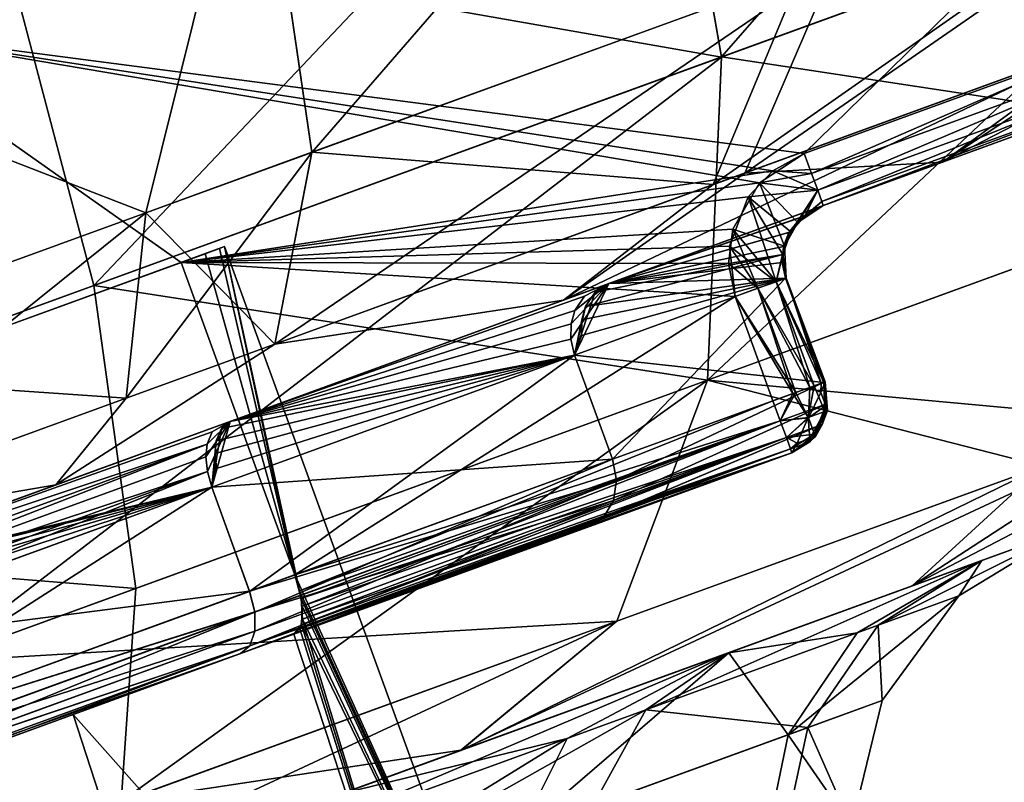
# Model space of a CAD drawing. Extents: x -181 to 443, y -18 to 147.
# Drawn here: x -135 to -126, y 109 to 115 of the extents above; entities that cross this region are included whole.
import ezdxf

# ---------------------------------------------------------------- set-up
doc = ezdxf.new("R2010")
doc.units = 0
doc.header["$MEASUREMENT"] = 0

msp = doc.modelspace()

# ---------------------------------------------------------------- linework, layer by layer
for points in [[(-136.356125, 115.571007, -297.526337), (-136.32962, 115.412521, -297.500641), (-120.773247, 121.074593, -297.500824)], [(-120.773277, 121.074692, -302.500732), (-136.329651, 115.412613, -302.500549), (-136.355743, 115.54631, -302.482056)], [(-127.716843, 114.290787, -302.50058), (-136.329651, 115.412613, -302.500549), (-120.773277, 121.074692, -302.500732)], [(-136.32962, 115.412521, -297.500641), (-127.716827, 114.290688, -297.500671), (-120.773247, 121.074593, -297.500824)], [(-124.789047, 115.356377, -302.50061), (-127.716843, 114.290787, -302.50058), (-120.773277, 121.074692, -302.500732)], [(-127.716827, 114.290688, -297.500671), (-124.789032, 115.356277, -297.500702), (-120.773247, 121.074593, -297.500824)], [(-128.464447, 115.161827, -321.653015), (-129.046478, 118.463387, -322.661652), (-123.953857, 120.316803, -318.503387)], [(-128.464447, 115.161827, -321.653015), (-123.953857, 120.316803, -318.503387), (-122.213837, 117.436813, -316.071686)], [(-127.557968, 119.609413, -282.835266), (-132.162537, 114.300636, -280.881256), (-132.66864, 117.749153, -279.339966)], [(-127.433167, 116.022003, -284.115662), (-132.162537, 114.300636, -280.881256), (-127.557968, 119.609413, -282.835266)], [(-134.130951, 113.099487, -324.150604), (-134.976868, 116.304947, -325.275635), (-129.046478, 118.463387, -322.661652)], [(-128.464233, 115.161003, -278.348236), (-129.046234, 118.462509, -277.339722), (-134.976624, 116.30397, -274.725616)], [(-134.130951, 113.099487, -324.150604), (-129.046478, 118.463387, -322.661652), (-128.464447, 115.161827, -321.653015)], [(-123.598358, 116.932159, -282.321625), (-129.046234, 118.462509, -277.339722), (-128.464233, 115.161003, -278.348236)], [(-138.497864, 115.628387, -322.482666), (-133.661438, 113.755898, -319.770691), (-132.668854, 117.749939, -320.661377)], [(-132.66864, 117.749153, -279.339966), (-133.661224, 113.755127, -280.230469), (-138.49762, 115.627518, -277.518524)], [(-133.661438, 113.755898, -319.770691), (-132.162735, 114.301376, -319.119934), (-132.668854, 117.749939, -320.661377)], [(-132.162537, 114.300636, -280.881256), (-133.661224, 113.755127, -280.230469), (-132.66864, 117.749153, -279.339966)], [(-132.162735, 114.301376, -319.119934), (-127.751923, 115.906723, -316.173126), (-132.668854, 117.749939, -320.661377)], [(-124.586487, 115.449448, -290.450043), (-128.254852, 114.114059, -285.759888), (-123.341202, 117.51149, -289.347321)], [(-123.341202, 117.51149, -289.347321), (-128.254852, 114.114059, -285.759888), (-127.433167, 116.022003, -284.115662)], [(-128.464447, 115.161827, -321.653015), (-122.213837, 117.436813, -316.071686), (-122.897308, 114.317139, -314.637451)], [(-128.540604, 114.010712, -314.499146), (-123.751709, 117.362518, -311.364288), (-127.751923, 115.906723, -316.173126)], [(-128.540604, 114.010712, -314.499146), (-124.954498, 115.315826, -310.188049), (-123.751709, 117.362518, -311.364288)], [(-123.598358, 116.932159, -282.321625), (-128.589935, 112.244492, -280.280457), (-124.158249, 113.857552, -283.899231)], [(-123.598358, 116.932159, -282.321625), (-128.464233, 115.161003, -278.348236), (-128.589935, 112.244492, -280.280457)], [(-140.211746, 110.886223, -325.002502), (-134.976868, 116.304947, -325.275635), (-134.130951, 113.099487, -324.150604)], [(-128.464233, 115.161003, -278.348236), (-134.976624, 116.30397, -274.725616), (-136.131699, 112.370247, -275.378418)], [(-124.618057, 114.886597, -303.00058), (-122.86087, 116.077827, -305.309387), (-126.469681, 114.212799, -308.262177)], [(-126.469681, 114.212799, -308.262177), (-122.86087, 116.077827, -305.309387), (-124.954498, 115.315826, -310.188049)], [(-126.469589, 114.212479, -291.739075), (-122.860817, 116.077621, -294.691986), (-124.618027, 114.886482, -297.000702)], [(-126.469589, 114.212479, -291.739075), (-124.586487, 115.449448, -290.450043), (-122.860817, 116.077621, -294.691986)], [(-128.254852, 114.114059, -285.759888), (-132.494736, 112.570923, -282.860199), (-127.433167, 116.022003, -284.115662)], [(-127.433167, 116.022003, -284.115662), (-132.494736, 112.570923, -282.860199), (-132.162537, 114.300636, -280.881256)], [(-132.162735, 114.301376, -319.119934), (-128.540604, 114.010712, -314.499146), (-127.751923, 115.906723, -316.173126)], [(-137.556931, 112.33812, -320.80542), (-133.661438, 113.755898, -319.770691), (-138.497864, 115.628387, -322.482666)], [(-133.661224, 113.755127, -280.230469), (-137.556717, 112.337334, -279.195618), (-138.49762, 115.627518, -277.518524)], [(-126.469589, 114.212479, -291.739075), (-128.254852, 114.114059, -285.759888), (-124.586487, 115.449448, -290.450043)], [(-128.12175, 114.024887, -302.500549), (-136.329651, 115.412613, -302.500549), (-127.716843, 114.290787, -302.50058)], [(-133.342743, 113.307266, -302.500519), (-136.329651, 115.412613, -302.500549), (-128.12175, 114.024887, -302.500549)], [(-133.342743, 113.307266, -302.500519), (-135.303635, 112.593567, -302.500488), (-136.329651, 115.412613, -302.500549)], [(-136.32962, 115.412521, -297.500641), (-128.000519, 114.13459, -297.500671), (-127.716827, 114.290688, -297.500671)], [(-136.32962, 115.412521, -297.500641), (-133.342712, 113.307167, -297.50061), (-128.000519, 114.13459, -297.500671)], [(-135.303619, 112.593483, -297.50061), (-133.342712, 113.307167, -297.50061), (-136.32962, 115.412521, -297.500641)], [(-127.651337, 114.110992, -302.538666), (-127.716843, 114.290787, -302.50058), (-124.789047, 115.356377, -302.50061)], [(-127.651321, 114.110893, -297.462555), (-124.789032, 115.356277, -297.500702), (-127.716827, 114.290688, -297.500671)], [(-124.723648, 115.176567, -302.538696), (-127.651337, 114.110992, -302.538666), (-124.789047, 115.356377, -302.50061)], [(-124.723633, 115.176483, -297.462585), (-124.789032, 115.356277, -297.500702), (-127.651321, 114.110893, -297.462555)], [(-126.469681, 114.212799, -308.262177), (-124.954498, 115.315826, -310.188049), (-129.889984, 112.967987, -312.542053)], [(-129.889984, 112.967987, -312.542053), (-124.954498, 115.315826, -310.188049), (-128.540604, 114.010712, -314.499146)], [(-127.595848, 113.958603, -302.646973), (-127.651337, 114.110992, -302.538666), (-124.723648, 115.176567, -302.538696)], [(-127.595818, 113.958504, -297.354279), (-124.723633, 115.176483, -297.462585), (-127.651321, 114.110893, -297.462555)], [(-124.668152, 115.024193, -302.647003), (-127.595848, 113.958603, -302.646973), (-124.723648, 115.176567, -302.538696)], [(-124.668121, 115.024094, -297.354309), (-124.723633, 115.176483, -297.462585), (-127.595818, 113.958504, -297.354279)], [(-128.464233, 115.161003, -278.348236), (-136.131699, 112.370247, -275.378418), (-135.57309, 109.702744, -277.575623)], [(-128.464233, 115.161003, -278.348236), (-135.57309, 109.702744, -277.575623), (-128.589935, 112.244492, -280.280457)], [(-134.130951, 113.099487, -324.150604), (-128.464447, 115.161827, -321.653015), (-128.590118, 112.245247, -319.720703)], [(-128.464447, 115.161827, -321.653015), (-122.897308, 114.317139, -314.637451), (-128.590118, 112.245247, -319.720703)], [(-127.558853, 113.856697, -302.809265), (-127.595848, 113.958603, -302.646973), (-124.668152, 115.024193, -302.647003)], [(-127.558823, 113.85659, -297.191956), (-124.668121, 115.024094, -297.354309), (-127.595818, 113.958504, -297.354279)], [(-124.631058, 114.922394, -302.809296), (-127.558853, 113.856697, -302.809265), (-124.668152, 115.024193, -302.647003)], [(-124.631027, 114.922287, -297.191986), (-124.668121, 115.024094, -297.354309), (-127.558823, 113.85659, -297.191956)], [(-127.545753, 113.820999, -303.000549), (-127.558853, 113.856697, -302.809265), (-124.631058, 114.922394, -302.809296)], [(-127.545723, 113.820877, -297.000671), (-124.631027, 114.922287, -297.191986), (-127.558823, 113.85659, -297.191956)], [(-124.618057, 114.886597, -303.00058), (-127.545753, 113.820999, -303.000549), (-124.631058, 114.922394, -302.809296)], [(-124.618027, 114.886482, -297.000702), (-124.631027, 114.922287, -297.191986), (-127.545723, 113.820877, -297.000671)], [(-127.545753, 113.820999, -303.000549), (-124.618057, 114.886597, -303.00058), (-126.469681, 114.212799, -308.262177)], [(-127.545723, 113.820877, -297.000671), (-126.469589, 114.212479, -291.739075), (-124.618027, 114.886482, -297.000702)], [(-132.494736, 112.570923, -282.860199), (-133.838333, 112.081802, -282.276794), (-132.162537, 114.300636, -280.881256)], [(-132.162537, 114.300636, -280.881256), (-133.838333, 112.081802, -282.276794), (-133.661224, 113.755127, -280.230469)], [(-133.661438, 113.755898, -319.770691), (-132.494919, 112.571579, -317.14093), (-132.162735, 114.301376, -319.119934)], [(-132.494919, 112.571579, -317.14093), (-128.540604, 114.010712, -314.499146), (-132.162735, 114.301376, -319.119934)], [(-128.590118, 112.245247, -319.720703), (-122.897308, 114.317139, -314.637451), (-124.471283, 111.867844, -312.693359)], [(-127.651337, 114.110992, -302.538666), (-128.12175, 114.024887, -302.500549), (-127.716843, 114.290787, -302.50058)], [(-127.651321, 114.110893, -297.462555), (-127.716827, 114.290688, -297.500671), (-128.000519, 114.13459, -297.500671)], [(-129.481873, 113.116386, -307.611938), (-126.469681, 114.212799, -308.262177), (-129.889984, 112.967987, -312.542053)], [(-129.481796, 113.116096, -292.389221), (-129.889862, 112.967506, -287.459137), (-126.469589, 114.212479, -291.739075)], [(-129.889862, 112.967506, -287.459137), (-128.254852, 114.114059, -285.759888), (-126.469589, 114.212479, -291.739075)], [(-129.481873, 113.116386, -307.611938), (-127.545753, 113.820999, -303.000549), (-126.469681, 114.212799, -308.262177)], [(-129.481796, 113.116096, -292.389221), (-126.469589, 114.212479, -291.739075), (-127.545723, 113.820877, -297.000671)], [(-133.342712, 113.307167, -297.50061), (-128.223419, 113.898697, -297.500671), (-128.000519, 114.13459, -297.500671)], [(-129.889862, 112.967506, -287.459137), (-132.494736, 112.570923, -282.860199), (-128.254852, 114.114059, -285.759888)], [(-127.595818, 113.958504, -297.354279), (-128.000519, 114.13459, -297.500671), (-128.223419, 113.898697, -297.500671)], [(-127.595848, 113.958603, -302.646973), (-128.12175, 114.024887, -302.500549), (-127.651337, 114.110992, -302.538666)], [(-127.595818, 113.958504, -297.354279), (-127.651321, 114.110893, -297.462555), (-128.000519, 114.13459, -297.500671)], [(-128.360748, 113.609192, -302.500549), (-133.342743, 113.307266, -302.500519), (-128.12175, 114.024887, -302.500549)], [(-127.894943, 113.455406, -303.101349), (-128.360748, 113.609192, -302.500549), (-128.12175, 114.024887, -302.500549)], [(-127.894943, 113.455406, -303.101349), (-128.12175, 114.024887, -302.500549), (-127.77475, 113.668297, -303.058563)], [(-127.77475, 113.668297, -303.058563), (-128.12175, 114.024887, -302.500549), (-127.595848, 113.958603, -302.646973)], [(-129.889984, 112.967987, -312.542053), (-128.540604, 114.010712, -314.499146), (-132.494919, 112.571579, -317.14093)], [(-127.837723, 113.584793, -296.922668), (-127.595818, 113.958504, -297.354279), (-128.223419, 113.898697, -297.500671)], [(-127.71212, 113.72699, -296.960175), (-127.595818, 113.958504, -297.354279), (-127.837723, 113.584793, -296.922668)], [(-127.77475, 113.668297, -303.058563), (-127.595848, 113.958603, -302.646973), (-127.558853, 113.856697, -302.809265)], [(-127.558823, 113.85659, -297.191956), (-127.595818, 113.958504, -297.354279), (-127.71212, 113.72699, -296.960175)], [(-133.342712, 113.307167, -297.50061), (-128.392715, 113.454102, -297.500641), (-128.223419, 113.898697, -297.500671)], [(-124.158249, 113.857552, -283.899231), (-128.589935, 112.244492, -280.280457), (-125.564743, 111.469231, -286.03775)], [(-127.970917, 113.134003, -297.307861), (-128.223419, 113.898697, -297.500671), (-128.392715, 113.454102, -297.500641)], [(-127.837723, 113.584793, -296.922668), (-128.223419, 113.898697, -297.500671), (-127.910309, 113.378487, -296.890259)], [(-127.910309, 113.378487, -296.890259), (-128.223419, 113.898697, -297.500671), (-127.970917, 113.134003, -297.307861)], [(-127.545753, 113.820999, -303.000549), (-127.77475, 113.668297, -303.058563), (-127.558853, 113.856697, -302.809265)], [(-127.545723, 113.820877, -297.000671), (-127.558823, 113.85659, -297.191956), (-127.71212, 113.72699, -296.960175)], [(-137.556931, 112.33812, -320.80542), (-133.838516, 112.082489, -317.724304), (-133.661438, 113.755898, -319.770691)], [(-133.661224, 113.755127, -280.230469), (-137.330521, 110.810791, -281.349152), (-137.556717, 112.337334, -279.195618)], [(-133.838333, 112.081802, -282.276794), (-137.330521, 110.810791, -281.349152), (-133.661224, 113.755127, -280.230469)], [(-133.838516, 112.082489, -317.724304), (-132.494919, 112.571579, -317.14093), (-133.661438, 113.755898, -319.770691)], [(-127.749542, 113.713509, -303.20285), (-127.545753, 113.820999, -303.000549), (-129.481873, 113.116386, -307.611938)], [(-129.481796, 113.116096, -292.389221), (-127.545723, 113.820877, -297.000671), (-127.71212, 113.72699, -296.960175)], [(-127.749542, 113.713509, -303.20285), (-127.77475, 113.668297, -303.058563), (-127.545753, 113.820999, -303.000549)], [(-127.749542, 113.713509, -303.20285), (-129.481873, 113.116386, -307.611938), (-127.858047, 113.577507, -303.165253)], [(-129.481796, 113.116096, -292.389221), (-127.71212, 113.72699, -296.960175), (-127.837723, 113.584793, -296.922668)], [(-127.858047, 113.577507, -303.165253), (-127.894943, 113.455406, -303.101349), (-127.77475, 113.668297, -303.058563)], [(-127.749542, 113.713509, -303.20285), (-127.858047, 113.577507, -303.165253), (-127.77475, 113.668297, -303.058563)], [(-128.39975, 113.298103, -302.500549), (-133.342743, 113.307266, -302.500519), (-128.360748, 113.609192, -302.500549)], [(-127.858047, 113.577507, -303.165253), (-129.481873, 113.116386, -307.611938), (-127.904846, 113.451813, -303.143341)], [(-129.481796, 113.116096, -292.389221), (-127.837723, 113.584793, -296.922668), (-127.910309, 113.378487, -296.890259)], [(-128.135345, 113.074303, -302.551331), (-128.39975, 113.298103, -302.500549), (-128.360748, 113.609192, -302.500549)], [(-127.894943, 113.455406, -303.101349), (-127.970947, 113.134109, -302.693329), (-128.360748, 113.609192, -302.500549)], [(-127.970947, 113.134109, -302.693329), (-128.135345, 113.074303, -302.551331), (-128.360748, 113.609192, -302.500549)], [(-127.858047, 113.577507, -303.165253), (-127.904846, 113.451813, -303.143341), (-127.894943, 113.455406, -303.101349)], [(-132.950729, 113.449921, -300.00058), (-135.303635, 112.593567, -302.500488), (-132.994629, 113.433937, -300.847565)], [(-132.950729, 113.449921, -300.00058), (-135.303619, 112.593483, -297.50061), (-135.303635, 112.593567, -302.500488)], [(-132.994629, 113.433937, -300.847565), (-135.303635, 112.593567, -302.500488), (-133.125839, 113.386253, -301.684235)], [(-132.994629, 113.433907, -299.153595), (-135.303619, 112.593483, -297.50061), (-132.950729, 113.449921, -300.00058)], [(-133.125824, 113.386177, -298.316895), (-135.303619, 112.593483, -297.50061), (-132.994629, 113.433907, -299.153595)], [(-133.342712, 113.307167, -297.50061), (-128.341614, 112.999107, -297.500641), (-128.392715, 113.454102, -297.500641)], [(-133.125839, 113.386253, -301.684235), (-132.316727, 110.488243, -302.500488), (-132.994629, 113.433937, -300.847565)], [(-132.994629, 113.433907, -299.153595), (-132.316711, 110.488129, -297.50058), (-133.125824, 113.386177, -298.316895)], [(-132.950729, 113.449921, -300.00058), (-132.316711, 110.488129, -297.50058), (-132.994629, 113.433907, -299.153595)], [(-132.316727, 110.488243, -302.500488), (-132.950729, 113.449921, -300.00058), (-132.994629, 113.433937, -300.847565)], [(-132.950729, 113.449921, -300.00058), (-130.060684, 105.509689, -300.000427), (-132.316711, 110.488129, -297.50058)], [(-132.273026, 110.345139, -302.523773), (-132.950729, 113.449921, -300.00058), (-132.316727, 110.488243, -302.500488)], [(-132.273026, 110.345139, -302.523773), (-130.060684, 105.509689, -300.000427), (-132.950729, 113.449921, -300.00058)], [(-127.904846, 113.451813, -303.143341), (-129.481873, 113.116386, -307.611938), (-127.916153, 113.307907, -303.128235)], [(-127.970917, 113.134003, -297.307861), (-128.392715, 113.454102, -297.500641), (-128.135315, 113.074203, -297.449829)], [(-128.135315, 113.074203, -297.449829), (-128.392715, 113.454102, -297.500641), (-128.341614, 112.999107, -297.500641)], [(-127.881844, 113.166611, -302.897736), (-127.970947, 113.134109, -302.693329), (-127.894943, 113.455406, -303.101349)], [(-127.904846, 113.451813, -303.143341), (-127.916153, 113.307907, -303.128235), (-127.913544, 113.308823, -303.11734)], [(-127.904846, 113.451813, -303.143341), (-127.913544, 113.308823, -303.11734), (-127.894943, 113.455406, -303.101349)], [(-127.913544, 113.308823, -303.11734), (-127.881844, 113.166611, -302.897736), (-127.894943, 113.455406, -303.101349)], [(-133.125839, 113.386253, -301.684235), (-135.303635, 112.593567, -302.500488), (-133.342743, 113.307266, -302.500519)], [(-133.342712, 113.307167, -297.50061), (-135.303619, 112.593483, -297.50061), (-133.125824, 113.386177, -298.316895)], [(-133.342743, 113.307266, -302.500519), (-132.316727, 110.488243, -302.500488), (-133.125839, 113.386253, -301.684235)], [(-133.125824, 113.386177, -298.316895), (-132.316711, 110.488129, -297.50058), (-133.342712, 113.307167, -297.50061)], [(-129.691788, 112.909813, -292.57724), (-127.910309, 113.378487, -296.890259), (-127.886124, 113.164902, -296.878265)], [(-129.604996, 113.03801, -292.489227), (-127.910309, 113.378487, -296.890259), (-129.691788, 112.909813, -292.57724)], [(-129.604996, 113.03801, -292.489227), (-129.481796, 113.116096, -292.389221), (-127.910309, 113.378487, -296.890259)], [(-127.910309, 113.378487, -296.890259), (-127.970917, 113.134003, -297.307861), (-127.881813, 113.166496, -297.103455)], [(-127.886124, 113.164902, -296.878265), (-127.910309, 113.378487, -296.890259), (-127.881813, 113.166496, -297.103455)], [(-128.341644, 112.999207, -302.500549), (-133.342743, 113.307266, -302.500519), (-128.39975, 113.298103, -302.500549)], [(-128.341644, 112.999207, -302.500549), (-132.316727, 110.488243, -302.500488), (-133.342743, 113.307266, -302.500519)], [(-132.316711, 110.488129, -297.50058), (-128.341614, 112.999107, -297.500641), (-133.342712, 113.307167, -297.50061)], [(-127.916153, 113.307907, -303.128235), (-129.481873, 113.116386, -307.611938), (-127.886147, 113.165024, -303.122925)], [(-128.135345, 113.074303, -302.551331), (-128.341644, 112.999207, -302.500549), (-128.39975, 113.298103, -302.500549)], [(-127.916153, 113.307907, -303.128235), (-127.886147, 113.165024, -303.122925), (-127.913544, 113.308823, -303.11734)], [(-127.886147, 113.165024, -303.122925), (-127.881844, 113.166611, -302.897736), (-127.913544, 113.308823, -303.11734)], [(-129.789856, 112.472198, -307.46582), (-127.544144, 112.225327, -303.122925), (-127.886147, 113.165024, -303.122925)], [(-127.886147, 113.165024, -303.122925), (-129.481873, 113.116386, -307.611938), (-129.789856, 112.472198, -307.46582)], [(-129.728394, 112.648117, -292.664124), (-127.886124, 113.164902, -296.878265), (-129.789795, 112.471916, -292.535309)], [(-127.886124, 113.164902, -296.878265), (-129.447784, 111.532227, -292.535309), (-129.789795, 112.471916, -292.535309)], [(-129.725891, 112.788803, -292.628723), (-127.886124, 113.164902, -296.878265), (-129.728394, 112.648117, -292.664124)], [(-129.691788, 112.909813, -292.57724), (-127.886124, 113.164902, -296.878265), (-129.725891, 112.788803, -292.628723)], [(-127.544113, 112.22522, -296.878235), (-129.447784, 111.532227, -292.535309), (-127.886124, 113.164902, -296.878265)], [(-127.970947, 113.134109, -302.693329), (-127.667427, 112.180443, -302.646942), (-128.135345, 113.074303, -302.551331)], [(-127.970917, 113.134003, -297.307861), (-128.135315, 113.074203, -297.449829), (-127.628906, 112.194321, -297.307831)], [(-127.881844, 113.166611, -302.897736), (-127.565536, 112.217529, -302.809235), (-127.970947, 113.134109, -302.693329)], [(-127.565536, 112.217529, -302.809235), (-127.667427, 112.180443, -302.646942), (-127.970947, 113.134109, -302.693329)], [(-127.881813, 113.166496, -297.103455), (-127.970917, 113.134003, -297.307861), (-127.53981, 112.226822, -297.103424)], [(-127.53981, 112.226822, -297.103424), (-127.970917, 113.134003, -297.307861), (-127.628906, 112.194321, -297.307831)], [(-127.886147, 113.165024, -303.122925), (-127.529839, 112.23053, -303.000519), (-127.881844, 113.166611, -302.897736)], [(-127.544144, 112.225327, -303.122925), (-127.536133, 112.228233, -303.082611), (-127.886147, 113.165024, -303.122925)], [(-127.536133, 112.228233, -303.082611), (-127.531342, 112.230026, -303.041718), (-127.886147, 113.165024, -303.122925)], [(-127.531342, 112.230026, -303.041718), (-127.529839, 112.23053, -303.000519), (-127.886147, 113.165024, -303.122925)], [(-127.886124, 113.164902, -296.878265), (-127.881813, 113.166496, -297.103455), (-127.544113, 112.22522, -296.878235)], [(-127.529839, 112.23053, -303.000519), (-127.565536, 112.217529, -302.809235), (-127.881844, 113.166611, -302.897736)], [(-127.544113, 112.22522, -296.878235), (-127.881813, 113.166496, -297.103455), (-127.53981, 112.226822, -297.103424)], [(-140.211746, 110.886223, -325.002502), (-134.130951, 113.099487, -324.150604), (-133.750931, 110.366997, -321.995392)], [(-134.130951, 113.099487, -324.150604), (-128.590118, 112.245247, -319.720703), (-133.750931, 110.366997, -321.995392)], [(-129.701874, 113.002991, -307.656647), (-129.481873, 113.116386, -307.611938), (-132.89888, 111.872772, -311.11734)], [(-132.89888, 111.872772, -311.11734), (-129.481873, 113.116386, -307.611938), (-129.889984, 112.967987, -312.542053)], [(-132.898773, 111.872337, -288.883759), (-129.481796, 113.116096, -292.389221), (-129.789795, 112.471916, -292.535309)], [(-132.898773, 111.872337, -288.883759), (-129.889862, 112.967506, -287.459137), (-129.481796, 113.116096, -292.389221)], [(-129.822968, 112.613998, -307.478333), (-129.789856, 112.472198, -307.46582), (-129.481873, 113.116386, -307.611938)], [(-129.820969, 112.754501, -307.514435), (-129.822968, 112.613998, -307.478333), (-129.481873, 113.116386, -307.611938)], [(-129.787567, 112.875298, -307.566925), (-129.820969, 112.754501, -307.514435), (-129.481873, 113.116386, -307.611938)], [(-129.604996, 113.03801, -292.489227), (-129.789795, 112.471916, -292.535309), (-129.481796, 113.116096, -292.389221)], [(-129.701874, 113.002991, -307.656647), (-129.787567, 112.875298, -307.566925), (-129.481873, 113.116386, -307.611938)], [(-128.135345, 113.074303, -302.551331), (-127.819832, 112.125031, -302.538635), (-128.341644, 112.999207, -302.500549)], [(-128.135315, 113.074203, -297.449829), (-128.341614, 112.999107, -297.500641), (-127.793312, 112.134521, -297.449829)], [(-127.667427, 112.180443, -302.646942), (-127.819832, 112.125031, -302.538635), (-128.135345, 113.074303, -302.551331)], [(-127.628906, 112.194321, -297.307831), (-128.135315, 113.074203, -297.449829), (-127.793312, 112.134521, -297.449829)], [(-132.89888, 111.872772, -311.11734), (-129.889984, 112.967987, -312.542053), (-134.472794, 111.300049, -315.33194)], [(-129.889984, 112.967987, -312.542053), (-132.494919, 112.571579, -317.14093), (-134.472794, 111.300049, -315.33194)], [(-134.472641, 111.299469, -284.669128), (-129.889862, 112.967506, -287.459137), (-132.898773, 111.872337, -288.883759)], [(-134.472641, 111.299469, -284.669128), (-132.494736, 112.570923, -282.860199), (-129.889862, 112.967506, -287.459137)], [(-129.701874, 113.002991, -307.656647), (-132.89888, 111.872772, -311.11734), (-129.787567, 112.875298, -307.566925)], [(-127.999634, 112.059517, -302.500519), (-132.316727, 110.488243, -302.500488), (-128.341644, 112.999207, -302.500549)], [(-132.316711, 110.488129, -297.50058), (-127.999611, 112.059433, -297.50061), (-128.341614, 112.999107, -297.500641)], [(-129.604996, 113.03801, -292.489227), (-129.691788, 112.909813, -292.57724), (-129.789795, 112.471916, -292.535309)], [(-127.819832, 112.125031, -302.538635), (-127.999634, 112.059517, -302.500519), (-128.341644, 112.999207, -302.500549)], [(-127.793312, 112.134521, -297.449829), (-128.341614, 112.999107, -297.500641), (-127.999611, 112.059433, -297.50061)], [(-129.787567, 112.875298, -307.566925), (-132.89888, 111.872772, -311.11734), (-129.820969, 112.754501, -307.514435)], [(-129.691788, 112.909813, -292.57724), (-129.725891, 112.788803, -292.628723), (-129.789795, 112.471916, -292.535309)], [(-129.725891, 112.788803, -292.628723), (-129.728394, 112.648117, -292.664124), (-129.789795, 112.471916, -292.535309)], [(-129.820969, 112.754501, -307.514435), (-132.89888, 111.872772, -311.11734), (-129.822968, 112.613998, -307.478333)], [(-129.822968, 112.613998, -307.478333), (-132.89888, 111.872772, -311.11734), (-129.789856, 112.472198, -307.46582)], [(-134.472794, 111.300049, -315.33194), (-132.494919, 112.571579, -317.14093), (-133.838516, 112.082489, -317.724304)], [(-134.472641, 111.299469, -284.669128), (-133.838333, 112.081802, -282.276794), (-132.494736, 112.570923, -282.860199)], [(-122.615967, 112.542976, -309.87381), (-124.083054, 111.356819, -305.575378), (-126.742867, 110.388817, -310.477753)], [(-124.471283, 111.867844, -312.693359), (-122.615967, 112.542976, -309.87381), (-126.742867, 110.388817, -310.477753)], [(-122.615883, 112.542603, -290.127411), (-126.74276, 110.388412, -289.523346), (-124.082993, 111.356613, -294.425781)], [(-122.615883, 112.542603, -290.127411), (-125.564743, 111.469231, -286.03775), (-126.74276, 110.388412, -289.523346)], [(-133.065674, 111.279968, -310.754028), (-129.447861, 111.532516, -307.46582), (-129.789856, 112.472198, -307.46582)], [(-129.789856, 112.472198, -307.46582), (-132.89888, 111.872772, -311.11734), (-133.065674, 111.279968, -310.754028)], [(-133.021866, 111.449249, -289.285339), (-129.789795, 112.471916, -292.535309), (-133.065567, 111.279556, -289.24704)], [(-129.789795, 112.471916, -292.535309), (-132.723557, 110.339867, -289.247009), (-133.065567, 111.279556, -289.24704)], [(-133.03537, 111.584152, -289.233551), (-129.789795, 112.471916, -292.535309), (-133.021866, 111.449249, -289.285339)], [(-133.024368, 111.696854, -289.158356), (-129.789795, 112.471916, -292.535309), (-133.03537, 111.584152, -289.233551)], [(-132.977066, 111.810547, -289.029846), (-129.789795, 112.471916, -292.535309), (-133.024368, 111.696854, -289.158356)], [(-132.977066, 111.810547, -289.029846), (-132.898773, 111.872337, -288.883759), (-129.789795, 112.471916, -292.535309)], [(-129.447784, 111.532227, -292.535309), (-132.723557, 110.339867, -289.247009), (-129.789795, 112.471916, -292.535309)], [(-129.447861, 111.532516, -307.46582), (-127.544144, 112.225327, -303.122925), (-129.789856, 112.472198, -307.46582)], [(-137.330719, 110.811508, -318.651855), (-133.838516, 112.082489, -317.724304), (-137.556931, 112.33812, -320.80542)], [(-128.589935, 112.244492, -280.280457), (-135.57309, 109.702744, -277.575623), (-129.407822, 110.070374, -282.899567)], [(-133.883301, 108.442177, -319.074097), (-128.590118, 112.245247, -319.720703), (-129.408005, 110.07103, -317.101501)], [(-133.750931, 110.366997, -321.995392), (-128.590118, 112.245247, -319.720703), (-133.883301, 108.442177, -319.074097)], [(-128.590118, 112.245247, -319.720703), (-124.471283, 111.867844, -312.693359), (-129.408005, 110.07103, -317.101501)], [(-125.564743, 111.469231, -286.03775), (-128.589935, 112.244492, -280.280457), (-129.407822, 110.070374, -282.899567)], [(-129.447861, 111.532516, -307.46582), (-129.411362, 111.342216, -307.443512), (-127.544144, 112.225327, -303.122925)], [(-127.544113, 112.22522, -296.878235), (-129.411285, 111.341927, -292.557587), (-129.447784, 111.532227, -292.535309)], [(-127.544144, 112.225327, -303.122925), (-129.411362, 111.342216, -307.443512), (-127.513344, 112.032944, -303.113617)], [(-127.513313, 112.032822, -296.887543), (-129.411285, 111.341927, -292.557587), (-127.544113, 112.22522, -296.878235)], [(-127.667427, 112.180443, -302.646942), (-127.677643, 111.90593, -302.650208), (-127.819832, 112.125031, -302.538635)], [(-127.793312, 112.134521, -297.449829), (-127.682312, 111.908943, -297.356537), (-127.628906, 112.194321, -297.307831)], [(-127.628906, 112.194321, -297.307831), (-127.682312, 111.908943, -297.356537), (-127.533112, 111.963226, -297.152618)], [(-127.566338, 112.135033, -302.762726), (-127.677643, 111.90593, -302.650208), (-127.667427, 112.180443, -302.646942)], [(-127.565536, 112.217529, -302.809235), (-127.566338, 112.135033, -302.762726), (-127.667427, 112.180443, -302.646942)], [(-127.628906, 112.194321, -297.307831), (-127.533112, 111.963226, -297.152618), (-127.53981, 112.226822, -297.103424)], [(-127.529839, 112.23053, -303.000519), (-127.566338, 112.135033, -302.762726), (-127.565536, 112.217529, -302.809235)], [(-127.523537, 112.017632, -302.853607), (-127.566338, 112.135033, -302.762726), (-127.529839, 112.23053, -303.000519)], [(-127.544144, 112.225327, -303.122925), (-127.513344, 112.032944, -303.113617), (-127.536133, 112.228233, -303.082611)], [(-127.544113, 112.22522, -296.878235), (-127.53981, 112.226822, -297.103424), (-127.513313, 112.032822, -296.887543)], [(-127.53981, 112.226822, -297.103424), (-127.533112, 111.963226, -297.152618), (-127.513313, 112.032822, -296.887543)], [(-127.536133, 112.228233, -303.082611), (-127.513344, 112.032944, -303.113617), (-127.531342, 112.230026, -303.041718)], [(-127.531342, 112.230026, -303.041718), (-127.513344, 112.032944, -303.113617), (-127.529839, 112.23053, -303.000519)], [(-127.513344, 112.032944, -303.113617), (-127.507233, 111.97274, -303.000519), (-127.529839, 112.23053, -303.000519)], [(-127.507233, 111.97274, -303.000519), (-127.523537, 112.017632, -302.853607), (-127.529839, 112.23053, -303.000519)], [(-134.472794, 111.300049, -315.33194), (-133.838516, 112.082489, -317.724304), (-137.330719, 110.811508, -318.651855)], [(-134.472641, 111.299469, -284.669128), (-137.330521, 110.810791, -281.349152), (-133.838333, 112.081802, -282.276794)], [(-127.934227, 111.87973, -302.538635), (-127.999634, 112.059517, -302.500519), (-127.819832, 112.125031, -302.538635)], [(-127.793312, 112.134521, -297.449829), (-127.999611, 112.059433, -297.50061), (-127.934212, 111.879631, -297.462524)], [(-127.819832, 112.125031, -302.538635), (-127.677643, 111.90593, -302.650208), (-127.934227, 111.87973, -302.538635)], [(-127.934212, 111.879631, -297.462524), (-127.682312, 111.908943, -297.356537), (-127.793312, 112.134521, -297.449829)], [(-127.523537, 112.017632, -302.853607), (-127.677643, 111.90593, -302.650208), (-127.566338, 112.135033, -302.762726)], [(-132.273026, 110.345139, -302.523773), (-132.316727, 110.488243, -302.500488), (-127.999634, 112.059517, -302.500519)], [(-127.934212, 111.879631, -297.462524), (-127.999611, 112.059433, -297.50061), (-132.316711, 110.488129, -297.50058)], [(-127.934227, 111.87973, -302.538635), (-132.273026, 110.345139, -302.523773), (-127.999634, 112.059517, -302.500519)], [(-127.513344, 112.032944, -303.113617), (-129.438461, 111.159729, -307.380096), (-127.556641, 111.844543, -303.087128)], [(-129.411362, 111.342216, -307.443512), (-129.438461, 111.159729, -307.380096), (-127.513344, 112.032944, -303.113617)], [(-127.55661, 111.844421, -296.914032), (-129.438385, 111.159447, -292.621002), (-127.513313, 112.032822, -296.887543)], [(-127.513313, 112.032822, -296.887543), (-129.438385, 111.159447, -292.621002), (-129.411285, 111.341927, -292.557587)], [(-127.62384, 111.758041, -302.86673), (-127.677643, 111.90593, -302.650208), (-127.523537, 112.017632, -302.853607)], [(-127.507233, 111.97274, -303.000519), (-127.62384, 111.758041, -302.86673), (-127.523537, 112.017632, -302.853607)], [(-127.556641, 111.844543, -303.087128), (-127.507233, 111.97274, -303.000519), (-127.513344, 112.032944, -303.113617)], [(-127.513313, 112.032822, -296.887543), (-127.533112, 111.963226, -297.152618), (-127.55661, 111.844421, -296.914032)], [(-127.934227, 111.87973, -302.538635), (-127.677643, 111.90593, -302.650208), (-127.878738, 111.727333, -302.646912)], [(-127.878708, 111.727226, -297.354218), (-127.682312, 111.908943, -297.356537), (-127.934212, 111.879631, -297.462524)], [(-127.878738, 111.727333, -302.646912), (-127.677643, 111.90593, -302.650208), (-127.62384, 111.758041, -302.86673)], [(-127.781403, 111.678032, -297.239227), (-127.682312, 111.908943, -297.356537), (-127.878708, 111.727226, -297.354218)], [(-127.666206, 111.720032, -297.154236), (-127.682312, 111.908943, -297.356537), (-127.781403, 111.678032, -297.239227)], [(-127.533112, 111.963226, -297.152618), (-127.682312, 111.908943, -297.356537), (-127.666206, 111.720032, -297.154236)], [(-127.616913, 111.73793, -297.014526), (-127.533112, 111.963226, -297.152618), (-127.666206, 111.720032, -297.154236)], [(-127.556641, 111.844543, -303.087128), (-127.62384, 111.758041, -302.86673), (-127.507233, 111.97274, -303.000519)], [(-127.55661, 111.844421, -296.914032), (-127.533112, 111.963226, -297.152618), (-127.616913, 111.73793, -297.014526)], [(-133.061478, 111.780273, -311.028931), (-132.89888, 111.872772, -311.11734), (-137.300278, 110.270813, -313.007355)], [(-137.300278, 110.270813, -313.007355), (-132.89888, 111.872772, -311.11734), (-134.472794, 111.300049, -315.33194)], [(-137.30014, 110.270309, -286.993652), (-132.898773, 111.872337, -288.883759), (-133.065567, 111.279556, -289.24704)], [(-137.30014, 110.270309, -286.993652), (-134.472641, 111.299469, -284.669128), (-132.898773, 111.872337, -288.883759)], [(-133.118073, 111.554466, -310.824036), (-133.104279, 111.419769, -310.772034), (-132.89888, 111.872772, -311.11734)], [(-133.107788, 111.666962, -310.899719), (-133.118073, 111.554466, -310.824036), (-132.89888, 111.872772, -311.11734)], [(-133.061478, 111.780273, -311.028931), (-133.107788, 111.666962, -310.899719), (-132.89888, 111.872772, -311.11734)], [(-133.104279, 111.419769, -310.772034), (-133.065674, 111.279968, -310.754028), (-132.89888, 111.872772, -311.11734)], [(-132.977066, 111.810547, -289.029846), (-133.065567, 111.279556, -289.24704), (-132.898773, 111.872337, -288.883759)], [(-132.977066, 111.810547, -289.029846), (-133.024368, 111.696854, -289.158356), (-133.065567, 111.279556, -289.24704)], [(-132.257996, 110.274727, -297.44928), (-127.934212, 111.879631, -297.462524), (-132.316711, 110.488129, -297.50058)], [(-132.248322, 110.207443, -302.59137), (-132.273026, 110.345139, -302.523773), (-127.934227, 111.87973, -302.538635)], [(-127.878708, 111.727226, -297.354218), (-127.934212, 111.879631, -297.462524), (-132.257996, 110.274727, -297.44928)], [(-127.878738, 111.727333, -302.646912), (-132.248322, 110.207443, -302.59137), (-127.934227, 111.87973, -302.538635)], [(-124.471283, 111.867844, -312.693359), (-126.742867, 110.388817, -310.477753), (-130.817871, 108.905693, -314.116425)], [(-129.408005, 110.07103, -317.101501), (-124.471283, 111.867844, -312.693359), (-130.817871, 108.905693, -314.116425)], [(-127.556641, 111.844543, -303.087128), (-129.524963, 111.012917, -307.285095), (-127.667343, 111.68895, -303.047424)], [(-129.438461, 111.159729, -307.380096), (-129.524963, 111.012917, -307.285095), (-127.556641, 111.844543, -303.087128)], [(-127.667297, 111.688828, -296.953735), (-129.524872, 111.01265, -292.715973), (-127.55661, 111.844421, -296.914032)], [(-127.55661, 111.844421, -296.914032), (-129.524872, 111.01265, -292.715973), (-129.438385, 111.159447, -292.621002)], [(-127.667343, 111.68895, -303.047424), (-127.62384, 111.758041, -302.86673), (-127.556641, 111.844543, -303.087128)], [(-127.55661, 111.844421, -296.914032), (-127.616913, 111.73793, -297.014526), (-127.667297, 111.688828, -296.953735)], [(-133.061478, 111.780273, -311.028931), (-137.300278, 110.270813, -313.007355), (-133.107788, 111.666962, -310.899719)], [(-132.247101, 110.089539, -297.302673), (-127.878708, 111.727226, -297.354218), (-132.257996, 110.274727, -297.44928)], [(-127.841637, 111.625443, -302.809204), (-132.256424, 110.040443, -302.765656), (-127.878738, 111.727333, -302.646912)], [(-132.256424, 110.040443, -302.765656), (-132.248322, 110.207443, -302.59137), (-127.878738, 111.727333, -302.646912)], [(-127.841614, 111.625343, -297.191925), (-127.878708, 111.727226, -297.354218), (-132.247101, 110.089539, -297.302673)], [(-127.878738, 111.727333, -302.646912), (-127.62384, 111.758041, -302.86673), (-127.841637, 111.625443, -302.809204)], [(-127.841614, 111.625343, -297.191925), (-127.781403, 111.678032, -297.239227), (-127.878708, 111.727226, -297.354218)], [(-127.841637, 111.625443, -302.809204), (-127.62384, 111.758041, -302.86673), (-127.667343, 111.68895, -303.047424)], [(-127.667297, 111.688828, -296.953735), (-127.616913, 111.73793, -297.014526), (-127.828613, 111.58963, -297.00061)], [(-127.616913, 111.73793, -297.014526), (-127.666206, 111.720032, -297.154236), (-127.828613, 111.58963, -297.00061)], [(-127.666206, 111.720032, -297.154236), (-127.781403, 111.678032, -297.239227), (-127.828613, 111.58963, -297.00061)], [(-133.107788, 111.666962, -310.899719), (-137.300278, 110.270813, -313.007355), (-137.349579, 110.123108, -312.692657)], [(-133.107788, 111.666962, -310.899719), (-137.349579, 110.123108, -312.692657), (-137.330475, 110.021408, -312.604645)], [(-133.107788, 111.666962, -310.899719), (-137.330475, 110.021408, -312.604645), (-133.118073, 111.554466, -310.824036)], [(-133.024368, 111.696854, -289.158356), (-133.03537, 111.584152, -289.233551), (-133.065567, 111.279556, -289.24704)], [(-127.828644, 111.589737, -303.000519), (-132.325424, 109.953049, -303.000458), (-127.841637, 111.625443, -302.809204)], [(-132.325424, 109.953049, -303.000458), (-132.256424, 110.040443, -302.765656), (-127.841637, 111.625443, -302.809204)], [(-132.271698, 110.001938, -297.164764), (-127.841614, 111.625343, -297.191925), (-132.247101, 110.089539, -297.302673)], [(-127.828613, 111.58963, -297.00061), (-127.841614, 111.625343, -297.191925), (-132.271698, 110.001938, -297.164764)], [(-127.667343, 111.68895, -303.047424), (-129.524963, 111.012917, -307.285095), (-127.828644, 111.589737, -303.000519)], [(-127.828613, 111.58963, -297.00061), (-129.524872, 111.01265, -292.715973), (-127.667297, 111.688828, -296.953735)], [(-127.828644, 111.589737, -303.000519), (-127.841637, 111.625443, -302.809204), (-127.667343, 111.68895, -303.047424)], [(-127.828613, 111.58963, -297.00061), (-127.781403, 111.678032, -297.239227), (-127.841614, 111.625343, -297.191925)], [(-123.159317, 111.692902, -300.00058), (-126.113937, 110.617599, -304.788757), (-124.083054, 111.356819, -305.575378)], [(-125.320618, 110.906311, -300.00058), (-126.113937, 110.617599, -304.788757), (-123.159317, 111.692902, -300.00058)], [(-133.118073, 111.554466, -310.824036), (-137.330475, 110.021408, -312.604645), (-133.104279, 111.419769, -310.772034)], [(-132.723663, 110.340286, -310.753998), (-129.447861, 111.532516, -307.46582), (-133.065674, 111.279968, -310.754028)], [(-133.03537, 111.584152, -289.233551), (-133.021866, 111.449249, -289.285339), (-133.065567, 111.279556, -289.24704)], [(-132.723663, 110.340286, -310.753998), (-129.411362, 111.342216, -307.443512), (-129.447861, 111.532516, -307.46582)], [(-132.325424, 109.953049, -303.000458), (-127.828644, 111.589737, -303.000519), (-129.657654, 110.924133, -307.173004)], [(-132.325394, 109.952942, -297.00058), (-127.828613, 111.58963, -297.00061), (-132.271698, 110.001938, -297.164764)], [(-132.325394, 109.952942, -297.00058), (-129.657578, 110.923851, -292.828094), (-127.828613, 111.58963, -297.00061)], [(-127.828644, 111.589737, -303.000519), (-129.524963, 111.012917, -307.285095), (-129.657654, 110.924133, -307.173004)], [(-129.657578, 110.923851, -292.828094), (-129.524872, 111.01265, -292.715973), (-127.828613, 111.58963, -297.00061)], [(-129.447784, 111.532227, -292.535309), (-132.677261, 110.153084, -289.279114), (-132.723557, 110.339867, -289.247009)], [(-129.411285, 111.341927, -292.557587), (-132.677261, 110.153084, -289.279114), (-129.447784, 111.532227, -292.535309)], [(-125.564743, 111.469231, -286.03775), (-130.817734, 108.905151, -285.884583), (-126.74276, 110.388412, -289.523346)], [(-125.564743, 111.469231, -286.03775), (-129.407822, 110.070374, -282.899567), (-130.817734, 108.905151, -285.884583)], [(-133.104279, 111.419769, -310.772034), (-137.330475, 110.021408, -312.604645), (-137.296478, 109.894012, -312.544037)], [(-133.104279, 111.419769, -310.772034), (-137.296478, 109.894012, -312.544037), (-137.250778, 109.756821, -312.523041)], [(-133.104279, 111.419769, -310.772034), (-137.250778, 109.756821, -312.523041), (-133.065674, 111.279968, -310.754028)], [(-124.083054, 111.356819, -305.575378), (-128.398453, 109.786186, -308.999359), (-126.742867, 110.388817, -310.477753)], [(-126.113937, 110.617599, -304.788757), (-128.398453, 109.786186, -308.999359), (-124.083054, 111.356819, -305.575378)], [(-126.74276, 110.388412, -289.523346), (-128.398361, 109.785843, -291.001709), (-124.082993, 111.356613, -294.425781)], [(-128.398361, 109.785843, -291.001709), (-126.113892, 110.617416, -295.212341), (-124.082993, 111.356613, -294.425781)], [(-126.113892, 110.617416, -295.212341), (-125.320618, 110.906311, -300.00058), (-124.082993, 111.356613, -294.425781)], [(-137.300278, 110.270813, -313.007355), (-134.472794, 111.300049, -315.33194), (-139.673401, 109.407181, -316.30014)], [(-134.472794, 111.300049, -315.33194), (-137.330719, 110.811508, -318.651855), (-139.673401, 109.407181, -316.30014)], [(-139.673218, 109.406563, -283.700775), (-134.472641, 111.299469, -284.669128), (-137.30014, 110.270309, -286.993652)], [(-139.673218, 109.406563, -283.700775), (-137.330521, 110.810791, -281.349152), (-134.472641, 111.299469, -284.669128)], [(-137.320648, 110.229607, -287.164551), (-137.30014, 110.270309, -286.993652), (-133.065567, 111.279556, -289.24704)], [(-137.320648, 110.229607, -287.164551), (-133.065567, 111.279556, -289.24704), (-137.317047, 110.134422, -287.314941)], [(-137.317047, 110.134422, -287.314941), (-133.065567, 111.279556, -289.24704), (-137.298157, 110.032623, -287.402924)], [(-137.298157, 110.032623, -287.402924), (-133.065567, 111.279556, -289.24704), (-137.264343, 109.905128, -287.463531)], [(-137.264343, 109.905128, -287.463531), (-133.065567, 111.279556, -289.24704), (-137.250641, 109.756332, -287.477936)], [(-137.250778, 109.756821, -312.523041), (-132.723663, 110.340286, -310.753998), (-133.065674, 111.279968, -310.754028)], [(-133.065567, 111.279556, -289.24704), (-136.908646, 108.81665, -287.477905), (-137.250641, 109.756332, -287.477936)], [(-132.723557, 110.339867, -289.247009), (-136.908646, 108.81665, -287.477905), (-133.065567, 111.279556, -289.24704)], [(-132.677368, 110.153503, -310.721893), (-129.411362, 111.342216, -307.443512), (-132.723663, 110.340286, -310.753998)], [(-132.677368, 110.153503, -310.721893), (-129.438461, 111.159729, -307.380096), (-129.411362, 111.342216, -307.443512)], [(-129.411285, 111.341927, -292.557587), (-132.676559, 109.980789, -289.370514), (-132.677261, 110.153084, -289.279114)], [(-129.438385, 111.159447, -292.621002), (-132.676559, 109.980789, -289.370514), (-129.411285, 111.341927, -292.557587)], [(-132.721466, 109.849487, -310.493713), (-129.438461, 111.159729, -307.380096), (-132.676666, 109.981201, -310.630493)], [(-132.721466, 109.849487, -310.493713), (-129.524963, 111.012917, -307.285095), (-129.438461, 111.159729, -307.380096)], [(-129.524872, 111.01265, -292.715973), (-132.721359, 109.849091, -289.507324), (-129.438385, 111.159447, -292.621002)], [(-129.438385, 111.159447, -292.621002), (-132.721359, 109.849091, -289.507324), (-132.676559, 109.980789, -289.370514)], [(-132.676666, 109.981201, -310.630493), (-129.438461, 111.159729, -307.380096), (-132.677368, 110.153503, -310.721893)], [(-129.657654, 110.924133, -307.173004), (-129.524963, 111.012917, -307.285095), (-132.805069, 109.778587, -310.332306)], [(-132.805069, 109.778587, -310.332306), (-129.524963, 111.012917, -307.285095), (-132.721466, 109.849487, -310.493713)], [(-129.657578, 110.923851, -292.828094), (-132.721359, 109.849091, -289.507324), (-129.524872, 111.01265, -292.715973)], [(-134.315033, 109.228912, -305.877991), (-129.657654, 110.924133, -307.173004), (-132.805069, 109.778587, -310.332306)], [(-134.315033, 109.228912, -305.877991), (-132.325424, 109.953049, -303.000458), (-129.657654, 110.924133, -307.173004)], [(-134.314972, 109.228683, -294.122986), (-129.657578, 110.923851, -292.828094), (-132.325394, 109.952942, -297.00058)], [(-132.804962, 109.778198, -289.668701), (-129.657578, 110.923851, -292.828094), (-134.314972, 109.228683, -294.122986)], [(-132.804962, 109.778198, -289.668701), (-132.721359, 109.849091, -289.507324), (-129.657578, 110.923851, -292.828094)], [(-140.211746, 110.886223, -325.002502), (-133.750931, 110.366997, -321.995392), (-139.289017, 108.351227, -322.77121)], [(-126.113892, 110.617416, -295.212341), (-127.049591, 110.033829, -295.605011), (-125.320618, 110.906311, -300.00058)], [(-125.320618, 110.906311, -300.00058), (-127.049591, 110.033829, -295.605011), (-126.32132, 110.299019, -300.000549)], [(-126.113937, 110.617599, -304.788757), (-125.320618, 110.906311, -300.00058), (-126.32132, 110.299019, -300.000549)], [(-128.398361, 109.785843, -291.001709), (-129.146667, 109.270462, -291.739563), (-126.113892, 110.617416, -295.212341)], [(-126.113892, 110.617416, -295.212341), (-129.146667, 109.270462, -291.739563), (-127.049591, 110.033829, -295.605011)], [(-126.113937, 110.617599, -304.788757), (-127.240639, 109.964523, -304.91864), (-128.398453, 109.786186, -308.999359)], [(-126.32132, 110.299019, -300.000549), (-127.240639, 109.964523, -304.91864), (-126.113937, 110.617599, -304.788757)], [(-132.316711, 110.488129, -297.50058), (-130.060684, 105.509689, -300.000427), (-132.257996, 110.274727, -297.44928)], [(-128.398453, 109.786186, -308.999359), (-131.898468, 108.51236, -312.124664), (-126.742867, 110.388817, -310.477753)], [(-131.898468, 108.51236, -312.124664), (-130.817871, 108.905693, -314.116425), (-126.742867, 110.388817, -310.477753)], [(-130.817734, 108.905151, -285.884583), (-131.898346, 108.511887, -287.876312), (-126.74276, 110.388412, -289.523346)], [(-126.74276, 110.388412, -289.523346), (-131.898346, 108.511887, -287.876312), (-128.398361, 109.785843, -291.001709)], [(-139.289017, 108.351227, -322.77121), (-133.750931, 110.366997, -321.995392), (-133.883301, 108.442177, -319.074097)], [(-136.908768, 108.817131, -312.52301), (-132.723663, 110.340286, -310.753998), (-137.250778, 109.756821, -312.523041)], [(-136.908768, 108.817131, -312.52301), (-132.677368, 110.153503, -310.721893), (-132.723663, 110.340286, -310.753998)], [(-132.723557, 110.339867, -289.247009), (-132.677261, 110.153084, -289.279114), (-136.908646, 108.81665, -287.477905)], [(-132.248322, 110.207443, -302.59137), (-130.060684, 105.509689, -300.000427), (-132.273026, 110.345139, -302.523773)], [(-127.013412, 109.355026, -300.000519), (-127.863129, 109.045921, -304.546234), (-126.32132, 110.299019, -300.000549)], [(-127.863129, 109.045921, -304.546234), (-127.240639, 109.964523, -304.91864), (-126.32132, 110.299019, -300.000549)], [(-126.32132, 110.299019, -300.000549), (-127.049591, 110.033829, -295.605011), (-127.013412, 109.355026, -300.000519)], [(-132.257996, 110.274727, -297.44928), (-130.060684, 105.509689, -300.000427), (-132.247101, 110.089539, -297.302673)], [(-132.256424, 110.040443, -302.765656), (-130.060684, 105.509689, -300.000427), (-132.248322, 110.207443, -302.59137)], [(-136.850067, 108.634827, -312.485626), (-132.677368, 110.153503, -310.721893), (-136.908768, 108.817131, -312.52301)], [(-132.677261, 110.153084, -289.279114), (-136.849945, 108.634354, -287.515289), (-136.908646, 108.81665, -287.477905)], [(-136.850067, 108.634827, -312.485626), (-132.676666, 109.981201, -310.630493), (-132.677368, 110.153503, -310.721893)], [(-132.677261, 110.153084, -289.279114), (-136.813538, 108.47496, -287.621704), (-136.849945, 108.634354, -287.515289)], [(-132.676559, 109.980789, -289.370514), (-136.813538, 108.47496, -287.621704), (-132.677261, 110.153084, -289.279114)], [(-129.407822, 110.070374, -282.899567), (-135.816406, 107.085823, -283.948364), (-130.817734, 108.905151, -285.884583)], [(-129.407822, 110.070374, -282.899567), (-135.463501, 107.866241, -280.554016), (-135.816406, 107.085823, -283.948364)], [(-129.407822, 110.070374, -282.899567), (-135.57309, 109.702744, -277.575623), (-135.463501, 107.866241, -280.554016)], [(-133.883301, 108.442177, -319.074097), (-129.408005, 110.07103, -317.101501), (-130.817871, 108.905693, -314.116425)], [(-132.325424, 109.953049, -303.000458), (-130.777206, 105.248947, -303.341278), (-132.256424, 110.040443, -302.765656)], [(-132.247101, 110.089539, -297.302673), (-130.777176, 105.248833, -296.659607), (-132.271698, 110.001938, -297.164764)], [(-130.777206, 105.248947, -303.341278), (-130.060684, 105.509689, -300.000427), (-132.256424, 110.040443, -302.765656)], [(-130.060684, 105.509689, -300.000427), (-130.777176, 105.248833, -296.659607), (-132.247101, 110.089539, -297.302673)], [(-127.049591, 110.033829, -295.605011), (-129.146667, 109.270462, -291.739563), (-127.686577, 109.109947, -295.937897)], [(-127.013412, 109.355026, -300.000519), (-127.049591, 110.033829, -295.605011), (-127.686577, 109.109947, -295.937897)], [(-136.81366, 108.475433, -312.379211), (-132.676666, 109.981201, -310.630493), (-136.850067, 108.634827, -312.485626)], [(-136.81366, 108.475433, -312.379211), (-132.721466, 109.849487, -310.493713), (-132.676666, 109.981201, -310.630493)], [(-132.721359, 109.849091, -289.507324), (-136.813538, 108.47496, -287.621704), (-132.676559, 109.980789, -289.370514)], [(-134.315033, 109.228912, -305.877991), (-130.777206, 105.248947, -303.341278), (-132.325424, 109.953049, -303.000458)], [(-132.325394, 109.952942, -297.00058), (-130.777176, 105.248833, -296.659607), (-134.314972, 109.228683, -294.122986)], [(-132.271698, 110.001938, -297.164764), (-130.777176, 105.248833, -296.659607), (-132.325394, 109.952942, -297.00058)], [(-128.398453, 109.786186, -308.999359), (-127.240639, 109.964523, -304.91864), (-127.863129, 109.045921, -304.546234)], [(-132.805069, 109.778587, -310.332306), (-132.721466, 109.849487, -310.493713), (-136.826065, 108.31514, -312.031921)], [(-136.826065, 108.31514, -312.031921), (-132.721466, 109.849487, -310.493713), (-136.805267, 108.363243, -312.21991)], [(-136.805267, 108.363243, -312.21991), (-132.721466, 109.849487, -310.493713), (-136.81366, 108.475433, -312.379211)], [(-132.721359, 109.849091, -289.507324), (-136.805145, 108.362762, -287.781006), (-136.813538, 108.47496, -287.621704)], [(-132.804962, 109.778198, -289.668701), (-136.805145, 108.362762, -287.781006), (-132.721359, 109.849091, -289.507324)], [(-137.310745, 108.138649, -307.490204), (-132.805069, 109.778587, -310.332306), (-136.826065, 108.31514, -312.031921)], [(-137.310745, 108.138649, -307.490204), (-134.315033, 109.228912, -305.877991), (-132.805069, 109.778587, -310.332306)], [(-137.310669, 108.138367, -292.510681), (-132.804962, 109.778198, -289.668701), (-134.314972, 109.228683, -294.122986)], [(-136.825943, 108.314667, -287.968994), (-132.804962, 109.778198, -289.668701), (-137.310669, 108.138367, -292.510681)], [(-136.825943, 108.314667, -287.968994), (-136.805145, 108.362762, -287.781006), (-132.804962, 109.778198, -289.668701)], [(-131.898346, 108.511887, -287.876312), (-132.35965, 108.101013, -288.870605), (-128.398361, 109.785843, -291.001709)], [(-128.398361, 109.785843, -291.001709), (-132.35965, 108.101013, -288.870605), (-129.146667, 109.270462, -291.739563)], [(-128.398453, 109.786186, -308.999359), (-129.858551, 109.011803, -309.088043), (-131.898468, 108.51236, -312.124664)], [(-130.282837, 108.165298, -308.399841), (-129.858551, 109.011803, -309.088043), (-128.398453, 109.786186, -308.999359)], [(-128.398453, 109.786186, -308.999359), (-127.863129, 109.045921, -304.546234), (-130.282837, 108.165298, -308.399841)], [(-127.291603, 108.218063, -300.000519), (-127.863129, 109.045921, -304.546234), (-127.013412, 109.355026, -300.000519)], [(-127.013412, 109.355026, -300.000519), (-127.686577, 109.109947, -295.937897), (-127.291603, 108.218063, -300.000519)], [(-137.310745, 108.138649, -307.490204), (-132.784912, 104.518211, -306.020386), (-134.315033, 109.228912, -305.877991)], [(-132.784851, 104.517967, -293.980408), (-137.310669, 108.138367, -292.510681), (-134.314972, 109.228683, -294.122986)], [(-132.784912, 104.518211, -306.020386), (-130.777206, 105.248947, -303.341278), (-134.315033, 109.228912, -305.877991)], [(-130.777176, 105.248833, -296.659607), (-132.784851, 104.517967, -293.980408), (-134.314972, 109.228683, -294.122986)], [(-129.146667, 109.270462, -291.739563), (-132.594543, 107.323547, -289.71347), (-129.624863, 108.404388, -292.365143)], [(-129.146667, 109.270462, -291.739563), (-132.35965, 108.101013, -288.870605), (-132.594543, 107.323547, -289.71347)], [(-127.686577, 109.109947, -295.937897), (-129.146667, 109.270462, -291.739563), (-129.624863, 108.404388, -292.365143)], [(-130.282837, 108.165298, -308.399841), (-127.863129, 109.045921, -304.546234), (-128.094818, 107.925827, -304.297302)], [(-127.686577, 109.109947, -295.937897), (-129.624863, 108.404388, -292.365143), (-127.927979, 107.986389, -296.160278)], [(-128.094818, 107.925827, -304.297302), (-127.863129, 109.045921, -304.546234), (-127.291603, 108.218063, -300.000519)], [(-127.291603, 108.218063, -300.000519), (-127.686577, 109.109947, -295.937897), (-127.927979, 107.986389, -296.160278)], [(-132.359756, 108.10144, -311.130371), (-129.858551, 109.011803, -309.088043), (-132.59465, 107.323936, -310.287476)], [(-132.59465, 107.323936, -310.287476), (-129.858551, 109.011803, -309.088043), (-130.282837, 108.165298, -308.399841)], [(-131.898468, 108.51236, -312.124664), (-129.858551, 109.011803, -309.088043), (-132.359756, 108.10144, -311.130371)], [(-135.816406, 107.085823, -283.948364), (-136.191727, 106.949257, -286.213409), (-130.817734, 108.905151, -285.884583)], [(-130.817734, 108.905151, -285.884583), (-136.191727, 106.949257, -286.213409), (-131.898346, 108.511887, -287.876312)], [(-133.883301, 108.442177, -319.074097), (-130.817871, 108.905693, -314.116425), (-135.816589, 107.086441, -316.052521)], [(-131.898468, 108.51236, -312.124664), (-135.816589, 107.086441, -316.052521), (-130.817871, 108.905693, -314.116425)]]:
    msp.add_3dface(points)

doc.saveas('drawing.dxf')
